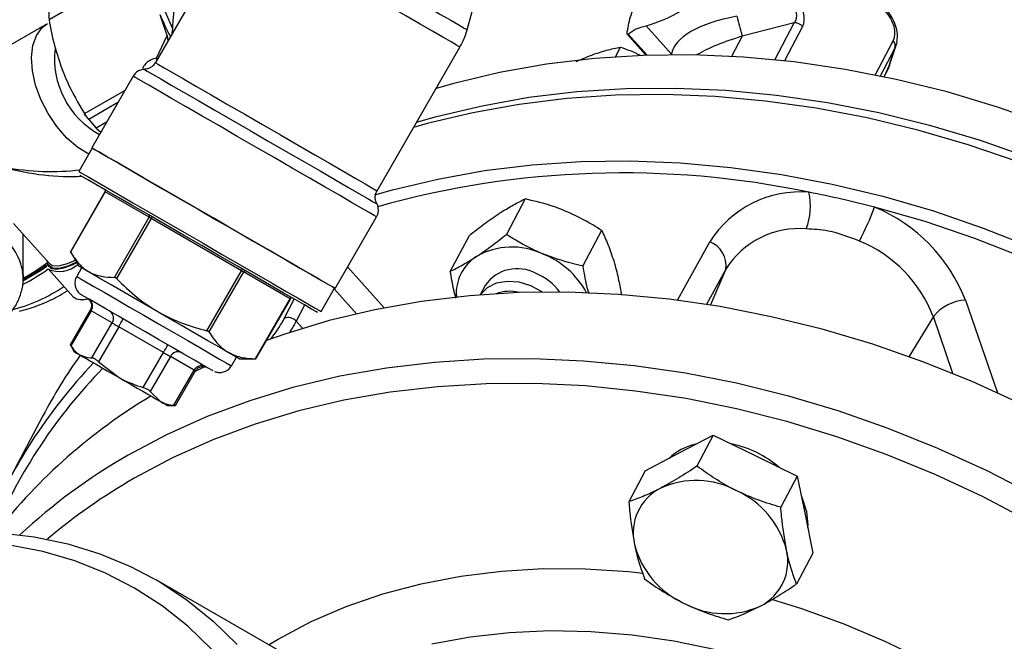
# Model space of a CAD drawing. Units: millimetres. Extents: x 0 to 30656, y 0 to 11387.
# Drawn here: x 281 to 391, y 434 to 503 of the extents above; entities that cross this region are included whole.
import ezdxf

# ---------------------------------------------------------------- set-up
doc = ezdxf.new("R2010")
doc.units = ezdxf.units.MM
doc.header["$LTSCALE"] = 6

msp = doc.modelspace()

# ---------------------------------------------------------------- linework, layer by layer
at = {"color": 7, "linetype": 'Continuous', "lineweight": 25}
for p, q in [((305.51, 514.09), (296.29, 498.11)), ((294.17, 508.5), (284.45, 502.88)), ((297.6, 501.13), (296.83, 503.44)), ((330.99, 501.76), (331.54, 503.81)), ((284.25, 502.43), (267.93, 493)), ((353.73, 499.06), (350.92, 502.19)), ((367.41, 502.54), (361.6, 501.04)), ((365.24, 498.42), (367.41, 502.54)), ((368.32, 502.13), (366.31, 498.31)), ((296.43, 498.62), (297.6, 501.13)), ((297.6, 501.13), (297.67, 500.51)), ((298.17, 501.37), (298.23, 501.88)), ((348.82, 501.26), (350.92, 498.92)), ((348.92, 501.28), (351.02, 498.93)), ((361.6, 501.04), (360.42, 498.8)), ((320.97, 483.86), (330.19, 499.84)), ((347.49, 498.75), (348.06, 499.84)), ((376.41, 496.73), (378.41, 500.54)), ((378.01, 497.82), (378.75, 500.05)), ((343.12, 498.23), (344.62, 498.86)), ((353.7, 498.98), (353.73, 499.06)), ((353.73, 499.06), (353.82, 498.98)), ((378.61, 499.72), (376.98, 496.62)), ((377.85, 497.43), (378.61, 499.72)), ((296.53, 498.54), (296.43, 498.62)), ((296.45, 498.39), (296.43, 498.62)), ((377.64, 497), (378.01, 497.82)), ((378.01, 497.82), (377.85, 497.43)), ((293.8, 496.61), (289.2, 488.63)), ((377.85, 497.43), (377.38, 496.54)), ((377.41, 496.53), (377.67, 497.03)), ((288.41, 492.44), (292.89, 495.02)), ((292.11, 493.67), (288.87, 491.8)), ((288.36, 492.33), (288.68, 492.06)), ((288.87, 491.8), (289.68, 490.81)), ((290.84, 491.48), (289.68, 490.81)), ((289.68, 490.81), (290.2, 490.37)), ((289.26, 488.6), (287.76, 486)), ((290.67, 483.74), (286.83, 477.08)), ((290.71, 483.72), (286.85, 477.04)), ((295.59, 480.9), (290.71, 483.72)), ((337.44, 482.95), (335.36, 478.99)), ((280.51, 480.2), (284.49, 475.76)), ((291.74, 474.22), (295.59, 480.9)), ((295.82, 480.77), (291.96, 474.09)), ((305.88, 474.96), (295.82, 480.77)), ((316.31, 472.98), (320.91, 480.96)), ((281.58, 474.15), (281.58, 479)), ((345.95, 479.44), (343.87, 475.49)), ((331.21, 478.86), (329.12, 474.9)), ((354.42, 471.68), (357.99, 478.16)), ((286.86, 477.01), (287.75, 475.47)), ((284.33, 475.73), (284.27, 476)), ((284.38, 475.14), (287.13, 472.06)), ((288.08, 475.28), (287.53, 474.32)), ((302.03, 468.28), (305.88, 474.96)), ((306.11, 474.83), (302.25, 468.15)), ((311.29, 471.84), (306.11, 474.83)), ((317.69, 475.38), (321.76, 470.84)), ((359.78, 475.13), (357.63, 471.22)), ((359.78, 475.13), (358.08, 471.15)), ((314.74, 470.42), (316.24, 473.02)), ((318.68, 470.18), (316.2, 472.95)), ((333, 473.32), (332.45, 472.28)), ((287.91, 471.78), (288.56, 471.77)), ((307.44, 465.15), (311.29, 471.84)), ((307.48, 465.15), (311.33, 471.81)), ((310.63, 469.66), (311.73, 471.81)), ((311.29, 471.84), (311.33, 471.81)), ((386.47, 471.68), (390.01, 461.38)), ((289.04, 470.56), (286.82, 466.72)), ((289.14, 470.5), (286.89, 466.61)), ((289.04, 470.56), (289.14, 470.5)), ((291.48, 469.15), (289.14, 470.5)), ((312.89, 471.14), (311.97, 469.34)), ((289.23, 465.26), (291.48, 469.15)), ((312.68, 468.56), (311.97, 469.34)), ((382.89, 469.87), (380.17, 465.4)), ((385.07, 463.52), (382.89, 469.87)), ((292.21, 468.73), (289.96, 464.83)), ((297.2, 465.85), (292.21, 468.73)), ((286.84, 466.7), (287.26, 465.95)), ((294.94, 461.96), (297.2, 465.85)), ((289.96, 464.83), (292.26, 463.07)), ((297.96, 465.41), (295.71, 461.51)), ((300.6, 463.89), (297.96, 465.41)), ((304.75, 464.38), (305.3, 465.34)), ((305.63, 465.15), (307.41, 465.15)), ((298.35, 459.99), (300.6, 463.89)), ((298.52, 459.96), (300.74, 463.81)), ((295.71, 461.51), (296.84, 460.42)), ((297.63, 459.97), (298.49, 459.97)), ((283.76, 458.82), (279.88, 451.44)), ((354.6, 454.69), (358.39, 456.68)), ((358.39, 456.68), (356.57, 453.22)), ((358.39, 456.68), (363.06, 454.39)), ((350.81, 452.71), (354.6, 454.69)), ((363.06, 454.39), (367.72, 452.11)), ((350.81, 452.71), (348.99, 449.25)), ((367.72, 452.11), (365.9, 448.65)), ((367.72, 452.11), (368.6, 447.83)), ((368.6, 447.83), (369.47, 443.56)), ((369.47, 443.56), (367.65, 440.1)), ((310.65, 432.34), (296.37, 440.58)), ((308.88, 433.36), (309.95, 433.99))]:
    msp.add_line(p, q, dxfattribs=at)
at = {"color": 7, "linetype": 'Continuous', "lineweight": 25, "flags": 128}
for points in [[(306.78, 515.74), (306.79, 515.74), (306.99, 515.62), (307.51, 515.32), (308.31, 514.86), (309.38, 514.24), (310.69, 513.48), (312.22, 512.6), (313.91, 511.63), (315.73, 510.58), (317.63, 509.48), (319.56, 508.36), (321.48, 507.26), (323.33, 506.19), (325.06, 505.19), (326.64, 504.27), (328.02, 503.48), (329.17, 502.82), (330.06, 502.3), (330.66, 501.96), (330.96, 501.78), (330.99, 501.76)], [(330.19, 499.84), (330.14, 499.86), (329.82, 500.05), (329.2, 500.41), (328.3, 500.93), (327.14, 501.6), (325.75, 502.4), (324.16, 503.32), (322.42, 504.32), (320.57, 505.39), (318.64, 506.5), (316.7, 507.62), (314.79, 508.73), (312.95, 509.79), (311.24, 510.78), (309.69, 511.67), (308.34, 512.45), (307.22, 513.1), (306.37, 513.59), (305.8, 513.92), (305.53, 514.07), (305.51, 514.09)], [(298.23, 501.88), (297.41, 503.73), (296.84, 505.6), (296.53, 507.41), (296.49, 509.11), (296.72, 510.63), (297.22, 511.91), (297.97, 512.92), (298.94, 513.6), (300.09, 513.95), (301.39, 513.95)], [(288.88, 487.92), (287.66, 488.68), (286.45, 489.72), (285.33, 491), (284.35, 492.45), (283.55, 494.01), (282.95, 495.61), (282.6, 497.19), (282.5, 498.68), (282.65, 500.02), (283.06, 501.14), (283.7, 502), (284.25, 502.43)], [(395.61, 491.22), (390.04, 493.17), (384.41, 494.85), (378.74, 496.24), (373.06, 497.36), (367.38, 498.18), (361.74, 498.72), (356.13, 498.96), (350.6, 498.91), (345.15, 498.57), (339.81, 497.94), (334.59, 497.01), (329.52, 495.8), (327.54, 495.24)], [(296.29, 498.11), (296.32, 498.08), (296.64, 497.9), (297.28, 497.53), (298.21, 497), (299.41, 496.3), (300.86, 495.47), (302.51, 494.51), (304.32, 493.47), (306.24, 492.36), (308.22, 491.21), (310.22, 490.06), (312.17, 488.93), (314.03, 487.86), (315.75, 486.87), (317.28, 485.98), (318.59, 485.23), (319.63, 484.63), (320.39, 484.19), (320.84, 483.93), (320.97, 483.86)], [(320.91, 480.96), (320.9, 480.97), (320.65, 481.11), (320.1, 481.43), (319.25, 481.92), (318.13, 482.56), (316.77, 483.35), (315.18, 484.27), (313.42, 485.28), (311.51, 486.38), (309.51, 487.54), (307.46, 488.72), (305.41, 489.91), (303.41, 491.06), (301.49, 492.17), (299.71, 493.2), (298.1, 494.13), (296.71, 494.93), (295.56, 495.59), (294.69, 496.1), (294.11, 496.43), (293.83, 496.6), (293.8, 496.61)], [(295.04, 497.36), (295.08, 497.34), (295.37, 497.17), (295.98, 496.82), (296.89, 496.29), (298.06, 495.62), (299.48, 494.8), (301.11, 493.86), (302.91, 492.82), (304.83, 491.71), (306.83, 490.55), (308.85, 489.38), (310.86, 488.23), (312.8, 487.11), (314.62, 486.06), (316.27, 485.1), (317.72, 484.26), (318.94, 483.56), (319.88, 483.02), (320.54, 482.64), (320.88, 482.44), (320.94, 482.41)], [(392.34, 487.08), (386.78, 488.98), (381.16, 490.61), (375.52, 491.97), (369.86, 493.04), (364.22, 493.84), (358.6, 494.34), (353.02, 494.56), (347.52, 494.49), (342.1, 494.12), (336.79, 493.47), (331.61, 492.54), (326.56, 491.32), (325.03, 490.89)], [(325.37, 491.48), (327.58, 492.11), (332.65, 493.32), (337.87, 494.25), (343.21, 494.88), (348.66, 495.22), (354.19, 495.27), (359.79, 495.03), (365.44, 494.49), (371.12, 493.67), (376.8, 492.55), (382.46, 491.16), (388.09, 489.48), (393.67, 487.53)], [(310.58, 476.29), (308.8, 477.32), (306.87, 478.43), (304.85, 479.59), (302.79, 480.79), (300.72, 481.98), (298.7, 483.15), (296.77, 484.26), (294.98, 485.29), (293.38, 486.22), (291.99, 487.02), (290.86, 487.67), (290.01, 488.17), (289.45, 488.49), (289.21, 488.63), (289.2, 488.63)], [(289.26, 488.6), (289.29, 488.58), (289.58, 488.41), (290.18, 488.07), (291.08, 487.55), (292.24, 486.88), (293.66, 486.06), (295.29, 485.12), (297.09, 484.08), (299.02, 482.96), (301.04, 481.79), (303.11, 480.6), (305.16, 479.42), (307.16, 478.26), (309.05, 477.17), (310.8, 476.16), (312.36, 475.26), (313.69, 474.49), (314.77, 473.87), (315.56, 473.41), (316.06, 473.13), (316.24, 473.02), (316.24, 473.02)], [(320.72, 483.39), (322.68, 483.95), (327.72, 485.16), (332.91, 486.1), (338.22, 486.75), (343.64, 487.11), (349.14, 487.18), (354.71, 486.96), (360.33, 486.46), (365.98, 485.67), (371.63, 484.59), (377.28, 483.24), (382.89, 481.61), (388.45, 479.7), (393.94, 477.54)], [(287.76, 486), (287.79, 485.98), (288.08, 485.81), (288.68, 485.47), (289.58, 484.95), (290.74, 484.28), (292.16, 483.46), (293.79, 482.52), (295.59, 481.48), (297.52, 480.36), (299.54, 479.2), (301.61, 478.01), (303.66, 476.82), (305.66, 475.67), (307.55, 474.57), (309.3, 473.56), (310.86, 472.66), (312.19, 471.9), (313.27, 471.27), (314.06, 470.81), (314.56, 470.53), (314.74, 470.42), (314.74, 470.42)], [(314.33, 470.31), (314.33, 470.31), (314.15, 470.42), (313.67, 470.7), (312.89, 471.15), (311.83, 471.76), (310.52, 472.51), (308.99, 473.39), (307.28, 474.38), (305.42, 475.46), (303.46, 476.59), (301.45, 477.75), (299.43, 478.92), (297.44, 480.06), (295.55, 481.16), (293.78, 482.18), (292.18, 483.1), (290.8, 483.9), (289.65, 484.56), (288.77, 485.07), (288.19, 485.41), (287.9, 485.57), (287.87, 485.59)], [(290.71, 483.72), (290.69, 483.73), (290.68, 483.74), (290.68, 483.74), (290.67, 483.74)], [(446.73, 433.72), (443.46, 438.2), (439.93, 442.57), (436.14, 446.79), (432.11, 450.87), (427.85, 454.78), (423.37, 458.51), (418.7, 462.05), (413.85, 465.38), (408.84, 468.49), (403.68, 471.37), (398.39, 474.02), (392.99, 476.41), (387.51, 478.55), (381.96, 480.42), (376.35, 482.03)], [(295.82, 480.77), (295.78, 480.79), (295.75, 480.81), (295.72, 480.83), (295.69, 480.85), (295.66, 480.86), (295.63, 480.88), (295.61, 480.89), (295.59, 480.9)], [(284.19, 476.09), (284.29, 475.57), (284.65, 475.23), (285.26, 475.13), (286.1, 475.28), (287.13, 475.67), (287.53, 475.86)], [(287.51, 475.9), (286.53, 475.47), (285.56, 475.22), (284.84, 475.26), (284.4, 475.57), (284.33, 475.73)], [(284.49, 475.76), (284.85, 475.54), (285.55, 475.51), (286.5, 475.75), (287.38, 476.12)], [(316.31, 472.98), (316.3, 472.99), (316.06, 473.12), (315.52, 473.44), (314.68, 473.92), (313.55, 474.57), (312.18, 475.37), (310.58, 476.29)], [(281.54, 473.84), (283.49, 474.97), (284.21, 475.45)], [(281.55, 474.74), (281.58, 474.31), (281.58, 474.15)], [(304.32, 465.91), (303.34, 466.48), (302.12, 467.18), (300.73, 467.98), (299.19, 468.87), (297.57, 469.81), (295.92, 470.76), (294.3, 471.69), (292.76, 472.59), (291.35, 473.4), (290.12, 474.11), (289.12, 474.68), (288.38, 475.11), (287.92, 475.38), (287.75, 475.47), (287.75, 475.47)], [(306.11, 474.83), (306.09, 474.84), (306.07, 474.85), (306.04, 474.87), (306.02, 474.88), (305.98, 474.9), (305.95, 474.92), (305.92, 474.94), (305.88, 474.96)], [(287.53, 474.32), (287.58, 474.29), (287.91, 474.1), (288.54, 473.74)], [(288.54, 473.74), (289.44, 473.22), (290.58, 472.56), (291.92, 471.78), (293.42, 470.92), (295.02, 470), (296.65, 469.05), (298.27, 468.12), (299.81, 467.23), (301.22, 466.42), (302.44, 465.71), (303.44, 465.14), (304.17, 464.72), (304.61, 464.46), (304.75, 464.38)], [(332.47, 472.28), (332.51, 472.34), (333.26, 473.1), (334.27, 473.6), (335.46, 473.81), (336.75, 473.72), (338.04, 473.33), (339.23, 472.67), (339.35, 472.58)], [(392.63, 460.15), (387.22, 462.62), (381.72, 464.83), (376.14, 466.78), (370.51, 468.46), (364.84, 469.85), (359.16, 470.97), (353.49, 471.79), (347.84, 472.33), (342.24, 472.57), (336.7, 472.52), (331.26, 472.18), (325.91, 471.55), (320.7, 470.62), (315.62, 469.41), (310.71, 467.92), (308.67, 467.2)], [(288.93, 471.78), (288.36, 472.11), (288.1, 472.26)], [(288.91, 471.79), (288.57, 471.77), (288.56, 471.77)], [(302.7, 463.83), (302.63, 463.87), (302.25, 464.09), (301.58, 464.47), (300.64, 465.02), (299.47, 465.69), (298.12, 466.47), (296.65, 467.32), (295.13, 468.2), (293.62, 469.07), (292.18, 469.9), (290.88, 470.65), (289.79, 471.29), (288.93, 471.78)], [(291.48, 469.15), (291.54, 469.12), (291.61, 469.08), (291.69, 469.03), (291.78, 468.98), (291.88, 468.92), (291.99, 468.86), (292.1, 468.8), (292.21, 468.73)], [(287.26, 465.95), (287.29, 465.94), (287.4, 465.88), (287.59, 465.76), (287.87, 465.6)], [(297.2, 465.85), (297.31, 465.79), (297.42, 465.72), (297.53, 465.66), (297.63, 465.6), (297.73, 465.55), (297.82, 465.5), (297.89, 465.45), (297.96, 465.41)], [(305.63, 465.15), (305.49, 465.23), (305.05, 465.49), (304.32, 465.91)], [(287.87, 465.6), (288.23, 465.4), (288.66, 465.15), (289.15, 464.86), (289.7, 464.55), (290.3, 464.2), (290.93, 463.84), (291.59, 463.46), (292.26, 463.07)], [(293.24, 454.43), (297.56, 456.74), (302.1, 458.77), (306.83, 460.54), (311.74, 462.04), (316.81, 463.25), (322.03, 464.17), (327.37, 464.8), (332.82, 465.15), (338.35, 465.2), (343.95, 464.95), (349.6, 464.42), (355.28, 463.59), (360.96, 462.48), (366.62, 461.08), (372.26, 459.4), (377.83, 457.45), (383.34, 455.24), (388.75, 452.77), (394.04, 450.05)], [(300.6, 463.89), (300.66, 463.86), (300.7, 463.83), (300.72, 463.82), (300.73, 463.81)], [(301.86, 464.31), (301.45, 464.11), (300.7, 463.74)], [(300.73, 463.81), (300.74, 463.81), (300.74, 463.81)], [(292.26, 463.07), (292.94, 462.67), (293.61, 462.29), (294.26, 461.91), (294.88, 461.56), (295.46, 461.22), (295.98, 460.92), (296.45, 460.65), (296.84, 460.42)], [(393.63, 447.06), (388.42, 449.79), (383.08, 452.28), (377.65, 454.51), (372.14, 456.48), (366.58, 458.17), (360.98, 459.59), (355.36, 460.73), (349.74, 461.58), (344.15, 462.14), (338.6, 462.4), (333.12, 462.38), (327.72, 462.06), (322.43, 461.45), (317.26, 460.55), (312.24, 459.37), (307.38, 457.9), (302.69, 456.16), (298.2, 454.14), (293.92, 451.87)], [(296.84, 460.42), (297.16, 460.24), (297.4, 460.1), (297.56, 460.01), (297.63, 459.97), (297.63, 459.97)], [(368.16, 449.97), (368.3, 449.67), (368.77, 448.17)], [(368.77, 448.17), (368.91, 446.69), (368.89, 446.39)], [(239.11, 434.9), (240.25, 435.55), (244.75, 437.93), (249.23, 440.01), (253.68, 441.79), (258.08, 443.26), (262.43, 444.41), (266.7, 445.24), (270.89, 445.75), (274.98, 445.94), (278.96, 445.81), (282.81, 445.35), (286.53, 444.58), (290.11, 443.48), (293.53, 442.07), (296.77, 440.35), (299.84, 438.32), (302.73, 435.99), (305.41, 433.37)], [(302.59, 432.84), (299.91, 435.41), (297.03, 437.69), (293.96, 439.66), (290.72, 441.33), (287.31, 442.69), (283.75, 443.73), (280.04, 444.45), (276.19, 444.85), (272.23, 444.92), (268.16, 444.68), (263.99, 444.11), (259.74, 443.22), (255.41, 442.01), (251.04, 440.49), (246.62, 438.66), (242.17, 436.53), (237.71, 434.09), (233.25, 431.38)], [(309.95, 433.99), (313.64, 435.93), (317.53, 437.61), (321.62, 439.01), (325.88, 440.14), (330.28, 440.99), (334.81, 441.55), (339.45, 441.82), (344.17, 441.8), (348.95, 441.49), (350.57, 441.32)], [(364.86, 438.43), (368.2, 437.39), (372.93, 435.68), (377.57, 433.7), (382.12, 431.48), (386.54, 429.01), (390.81, 426.32), (394.91, 423.41), (398.83, 420.3), (402.54, 417), (406.02, 413.54), (409.26, 409.92), (412.25, 406.17), (414.96, 402.3), (417.39, 398.33), (419.52, 394.28), (421.35, 390.17), (422.85, 386.03), (424.04, 381.86), (424.89, 377.7), (425.41, 373.56), (425.6, 369.46), (425.51, 366.41)], [(358.66, 432.79), (354.01, 433.74), (349.36, 434.41), (344.75, 434.79), (340.18, 434.89), (335.7, 434.69), (331.31, 434.2), (327.05, 433.43)]]:
    msp.add_lwpolyline(points, dxfattribs=at)
at = {"color": 7, "linetype": 'Continuous', "lineweight": 25}
for centre, radius, start, end in [((345.65, 519.72), 18.3, 286.7131, 313.2815), ((315.67, 510.77), 20.22, 201.2596, 208.8583), ((427.86, 519.9), 68.89, 193.9754, 195.8877), ((367.39, 501.29), 1.26, 42.0502, 88.8357), ((377.85, 499.97), 0.8, 341.7435, 45.7529), ((294.68, 498.57), 9.63, 173.3422, 241.326), ((348.34, 384.87), 100.97, 78.1679, 105.712), ((290.55, 483.83), 0.189, 326.4222, 55.9101), ((368.07, 471.83), 11.9, 85.2897, 147.8405), ((362.08, 482.15), 7.13, 339.1778, 12.4937), ((345.96, 365.4), 120.52, 75.3941, 78.9582), ((295.44, 481), 0.189, 326.4222, 55.9101), ((336.44, 497.52), 42.81, 333.2681, 338.7861), ((369.32, 465.04), 18.39, 21.1926, 67.5273), ((293.28, 482.29), 2.96, 329.0313, 332.9077), ((274.74, 473.6), 6.9, 9.5222, 54.8943), ((367.95, 469.99), 9.66, 85.2897, 147.8405), ((357.05, 475.57), 2.76, 350.823, 70.0694), ((368.97, 464.47), 14.92, 21.1926, 67.5273), ((335.99, 469.54), 8.05, 64.962, 119.5545), ((335.92, 467.96), 9.53, 28.5498, 68.6002), ((270.17, 494.56), 23.4, 299.145, 306.7379), ((334.67, 472.44), 4.89, 122.7879, 184.6757), ((271.19, 493.57), 22.64, 297.0712, 305.5702), ((270.82, 494.02), 22.74, 298.1555, 305.9625), ((285.6, 478.09), 3.2, 247.4296, 309.9773), ((303.35, 476.48), 2.96, 329.0313, 332.9077), ((306.28, 474.75), 0.187, 64.7239, 154.0519), ((336.55, 470.89), 4.3, 60.659, 145.6573), ((336.34, 468.9), 6.2, 36.5284, 68.0326), ((275.81, 488.36), 18.31, 284.1927, 304.1714), ((335.68, 468.48), 4.19, 74.9261, 110.5302), ((288.08, 473.33), 1.59, 233.4585, 294.6223), ((288.35, 471.02), 0.947, 326.6698, 56.2313), ((311.46, 471.75), 0.187, 64.7239, 154.0519), ((386.69, 466.81), 4.88, 92.6177, 141.1768), ((290.69, 469.67), 0.947, 326.6698, 56.2313), ((286.19, 472.49), 7.1, 327.9848, 336.065), ((311.08, 468.56), 1.19, 41.216, 112.2029), ((291.17, 469.62), 7.1, 327.9848, 336.065), ((298.8, 465.01), 0.933, 65.0946, 154.3204), ((332.46, 423.75), 59.43, 136.4266, 158.1147), ((336.05, 431.28), 59.09, 144.5296, 152.2224), ((332.58, 422.96), 58.9, 135.6738, 157.1279), ((301.44, 463.48), 0.933, 65.0946, 154.3204), ((328.5, 406.51), 63.57, 120.9554, 141.7815), ((357.86, 449.28), 6.53, 102.739, 132.5862), ((358.15, 444.35), 11.56, 49.0298, 78.7119), ((326.04, 397.24), 65.93, 119.8329, 132.8412), ((326.56, 395.1), 65.48, 119.8946, 130.2331), ((356.47, 442.09), 9.54, 61.6333, 114.2935), ((355.06, 445.79), 5.59, 116.8133, 193.2186), ((356.91, 441.42), 9.94, 14.567, 65.7418), ((359.24, 447.02), 9.94, 194.567, 245.7418), ((361.1, 442.64), 5.59, 296.8133, 13.2186), ((359.69, 446.35), 9.54, 241.6333, 294.2935)]:
    msp.add_arc(centre, radius, start, end, dxfattribs=at)
for centre, major_axis, ratio, start_param, end_param in [((365.84, 504.11), (-2.2, 2.36), 0.64641, 3.363091, 4.681207), ((365.14, 503.71), (2.5, -0.74), 0.661796, 6.007594, 7.32571), ((366.86, 498.61), (13.16, -0.15), 0.390106, 2.036032, 3.08323), ((375.93, 502.53), (-2.2, 2.36), 0.64641, 3.363091, 4.681207), ((366.86, 498.61), (12.58, 2.3), 0.281333, 1.949985, 2.481953), ((375.23, 502.12), (3.01, -2.93), 0.714822, 0.216433, 0.444079), ((366.86, 498.61), (11.18, -0.18), 0.505991, 6.032643, 6.105672), ((281.98, 491.3), (12.41, -1.41), 0.41178, 4.55319, 5.253478), ((281.98, 491.3), (12.31, -2.76), 0.419916, 4.599237, 5.320961), ((304.41, 466.27), (6.57, 6.16), 0.305967, 5.199161, 5.485637), ((304.41, 466.27), (6.57, 6.16), 0.305967, 5.485637, 5.578875), ((305.06, 465.57), (7.31, 6.82), 0.303316, 5.385899, 5.579619)]:
    msp.add_ellipse(centre, major_axis=major_axis, ratio=ratio, start_param=start_param, end_param=end_param, dxfattribs=at)
for points, knots in [([(298.23, 501.88), (298.24, 502.18), (298.3, 503.39), (298.45, 504.81), (298.51, 505.85), (298.51, 505.85)], [0, 0, 0, 0, 0.248212, 0.996727, 1, 1, 1, 1]), ([(284.45, 504.28), (284.44, 504.17), (284.43, 503.69), (284.44, 503.23), (284.45, 502.88)], [0, 0, 0, 0, 0.246555, 1, 1, 1, 1]), ([(348.82, 501.56), (348.94, 502.2), (349.12, 503.23), (349.5, 504.08), (349.64, 504.41)], [0, 0, 0, 0, 0.615908, 1, 1, 1, 1]), ([(378.82, 500.44), (378.86, 500.65), (378.95, 501.14), (378.79, 502.01), (378.42, 502.96), (377.96, 503.67), (377.65, 504.03), (377.56, 504.14)], [0, 0, 0, 0, 0.172624, 0.411289, 0.65269, 0.902584, 1, 1, 1, 1]), ([(284.45, 502.88), (284.63, 501.91), (285, 499.96), (285.65, 498.1), (285.97, 497.17)], [0, 0, 0, 0, 0.496307, 1, 1, 1, 1]), ([(348.92, 501.28), (349.18, 501.49), (349.73, 501.92), (350.52, 502.1), (350.92, 502.19)], [0, 0, 0, 0, 0.496027, 1, 1, 1, 1]), ([(330.16, 499.85), (330.27, 500.02), (330.66, 500.62), (330.85, 501.3), (331, 501.79)], [0, 0, 0, 0, 0.285889, 1, 1, 1, 1]), ([(348.92, 501.28), (348.89, 501.26), (348.84, 501.23), (348.8, 501.3), (348.8, 501.43), (348.82, 501.53), (348.82, 501.56)], [0, 0, 0, 0, 0.290878, 0.582494, 0.865104, 1, 1, 1, 1]), ([(344.62, 498.86), (344.7, 498.89), (345.36, 499.14), (346.55, 499.52), (347.56, 499.73), (348.06, 499.84)], [0, 0, 0, 0, 0.070086, 0.530782, 1, 1, 1, 1]), ([(348.06, 499.84), (348.77, 499.58), (349.54, 499.3), (350.28, 498.91), (350.34, 498.88)], [0, 0, 0, 0, 0.918442, 1, 1, 1, 1]), ([(296.43, 498.62), (296.2, 498.55), (295.7, 498.42), (295.15, 498.01), (294.93, 497.62), (294.87, 497.51)], [0, 0, 0, 0, 0.393834, 0.825261, 1, 1, 1, 1]), ([(296.26, 498.11), (296.23, 498.05), (296.13, 497.83), (295.82, 497.59), (295.45, 497.41), (295.22, 497.38), (295.12, 497.37)], [0, 0, 0, 0, 0.1482277, 0.5051914, 0.7922249, 1, 1, 1, 1]), ([(285.97, 497.17), (286.13, 496.79), (286.81, 495.11), (287.71, 493.6), (288.41, 492.44)], [0, 0, 0, 0, 0.228542, 1, 1, 1, 1]), ([(295.15, 497.34), (295.08, 497.35), (294.87, 497.37), (294.5, 497.25), (294.09, 497.01), (293.91, 496.75), (293.83, 496.62)], [0, 0, 0, 0, 0.121606, 0.399364, 0.719738, 1, 1, 1, 1]), ([(288.87, 491.8), (288.77, 491.92), (288.61, 492.14), (288.47, 492.35), (288.41, 492.44)], [0, 0, 0, 0, 0.581756, 1, 1, 1, 1]), ([(320.94, 482.45), (320.91, 482.5), (320.79, 482.68), (320.75, 483.09), (320.79, 483.53), (320.94, 483.76), (320.99, 483.85)], [0, 0, 0, 0, 0.122635, 0.442659, 0.79787, 1, 1, 1, 1]), ([(320.89, 480.97), (320.94, 481.06), (321.09, 481.29), (321.13, 481.7), (321.07, 482.1), (320.99, 482.34), (320.92, 482.43), (320.92, 482.44)], [0, 0, 0, 0, 0.1982422, 0.5172459, 0.776403, 0.9954212, 1, 1, 1, 1]), ([(334.54, 481.31), (334.61, 481.36), (335.17, 481.72), (336.18, 482.33), (337.02, 482.74), (337.44, 482.95)], [0, 0, 0, 0, 0.070086, 0.530782, 1, 1, 1, 1]), ([(341.91, 481.6), (341.52, 481.76), (340.07, 482.33), (338.55, 482.69), (337.44, 482.95)], [0, 0, 0, 0, 0.268634, 1, 1, 1, 1]), ([(331.21, 478.86), (331.77, 479.31), (332.91, 480.21), (333.99, 480.94), (334.54, 481.31)], [0, 0, 0, 0, 0.495458, 1, 1, 1, 1]), ([(345.95, 479.44), (345.63, 479.65), (344.37, 480.46), (342.96, 481.12), (341.91, 481.6)], [0, 0, 0, 0, 0.257551, 1, 1, 1, 1]), ([(332.03, 476.54), (332.1, 476.59), (332.66, 476.96), (333.76, 477.74), (334.82, 478.58), (335.36, 478.99)], [0, 0, 0, 0, 0.070086, 0.530782, 1, 1, 1, 1]), ([(339.4, 476.84), (339.02, 477), (337.59, 477.62), (336.3, 478.41), (335.36, 478.99)], [0, 0, 0, 0, 0.268634, 1, 1, 1, 1]), ([(345.95, 479.44), (346.2, 478.94), (346.69, 477.92), (347.1, 476.68), (347.31, 476.05)], [0, 0, 0, 0, 0.495458, 1, 1, 1, 1]), ([(374.68, 478.26), (373.52, 478.7), (371.55, 479.45), (369.56, 479.57), (368.75, 479.61)], [0, 0, 0, 0, 0.5925335, 1, 1, 1, 1]), ([(286.85, 477.04), (286.84, 477.05), (286.83, 477.08), (286.83, 477.08), (286.83, 477.08)], [0, 0, 0, 0, 0.595594, 1, 1, 1, 1]), ([(286.85, 477.04), (287.15, 476.57), (287.75, 475.63), (288.93, 474.74), (290.28, 474.28), (291.25, 474.24), (291.74, 474.22)], [0, 0, 0, 0, 0.265233, 0.536023, 0.76599, 1, 1, 1, 1]), ([(343.87, 475.49), (343.48, 475.57), (341.97, 475.91), (340.49, 476.44), (339.4, 476.84)], [0, 0, 0, 0, 0.257551, 1, 1, 1, 1]), ([(329.12, 474.9), (329.57, 475.12), (330.47, 475.57), (331.5, 476.22), (332.03, 476.54)], [0, 0, 0, 0, 0.495458, 1, 1, 1, 1]), ([(347.31, 476.05), (347.34, 475.96), (347.54, 475.27), (347.85, 474.03), (348.06, 472.8), (348.16, 472.25)], [0, 0, 0, 0, 0.077306, 0.585461, 1, 1, 1, 1]), ([(277.01, 467.62), (277.27, 467.76), (278.07, 468.21), (279.16, 469.11), (280.26, 470.29), (281.05, 471.58), (281.49, 472.93), (281.64, 474.03), (281.53, 474.65), (281.5, 474.81)], [0, 0, 0, 0, 0.083383, 0.2575918, 0.4315802, 0.6039377, 0.7729572, 0.9379907, 1, 1, 1, 1]), ([(329.74, 471.89), (329.66, 472.21), (329.41, 473.16), (329.24, 474.21), (329.12, 474.9)], [0, 0, 0, 0, 0.336074, 1, 1, 1, 1]), ([(343.87, 475.49), (343.99, 474.75), (344.17, 473.68), (344.43, 472.71), (344.51, 472.41)], [0, 0, 0, 0, 0.686426, 1, 1, 1, 1]), ([(287.55, 474.32), (287.52, 474.28), (287.39, 474.1), (287.32, 473.73), (287.34, 473.29), (287.45, 472.95), (287.6, 472.69), (287.76, 472.51), (287.9, 472.39), (287.99, 472.33), (288.04, 472.3), (288.06, 472.29), (288.06, 472.28), (288.07, 472.28), (288.07, 472.28), (288.08, 472.27), (288.08, 472.27), (288.1, 472.26), (288.11, 472.25)], [0, 0, 0, 0, 0.0493124, 0.2253449, 0.3654829, 0.483276, 0.5822389, 0.6623216, 0.7222755, 0.7609892, 0.7743539, 0.7797412, 0.7838494, 0.7891778, 0.7989378, 0.824786, 0.9544794, 1, 1, 1, 1]), ([(291.96, 474.09), (291.94, 474.11), (291.89, 474.15), (291.82, 474.2), (291.77, 474.22), (291.74, 474.22), (291.74, 474.22)], [0, 0, 0, 0, 0.288148, 0.57689, 0.855305, 1, 1, 1, 1]), ([(291.96, 474.09), (292.71, 473.36), (294.22, 471.9), (296.75, 470.23), (299.38, 469.02), (301.14, 468.53), (302.03, 468.28)], [0, 0, 0, 0, 0.265233, 0.536022, 0.76599, 1, 1, 1, 1]), ([(281.16, 470.46), (281.52, 470.55), (282.52, 470.81), (284.2, 471.48), (285.63, 472.17), (286.39, 472.68), (286.51, 472.76)], [0, 0, 0, 0, 0.200028, 0.567253, 0.9366, 1, 1, 1, 1]), ([(288.68, 471.93), (288.68, 471.93), (288.68, 471.93), (288.68, 471.93), (288.68, 471.92), (288.69, 471.92), (288.7, 471.91), (288.8, 471.85), (288.93, 471.73), (289.08, 471.51), (289.18, 471.23), (289.18, 470.89), (289.09, 470.68), (289.04, 470.57)], [0, 0, 0, 0, 0.023669, 0.029045, 0.033018, 0.037017, 0.046468, 0.065443, 0.242226, 0.375387, 0.570264, 0.777861, 1, 1, 1, 1]), ([(302.25, 468.15), (302.24, 468.16), (302.22, 468.19), (302.15, 468.23), (302.08, 468.26), (302.04, 468.27), (302.03, 468.28)], [0, 0, 0, 0, 0.288148, 0.57689, 0.855305, 1, 1, 1, 1]), ([(302.25, 468.15), (302.58, 467.66), (303.23, 466.69), (304.49, 465.76), (305.91, 465.25), (306.92, 465.19), (307.44, 465.15)], [0, 0, 0, 0, 0.2652337, 0.5360246, 0.7659911, 1, 1, 1, 1]), ([(286.89, 466.61), (286.86, 466.65), (286.82, 466.71), (286.83, 466.71), (286.83, 466.71)], [0, 0, 0, 0, 0.63095, 1, 1, 1, 1]), ([(286.89, 466.61), (287.08, 466.33), (287.37, 465.93), (287.75, 465.68), (287.87, 465.6)], [0, 0, 0, 0, 0.683259, 1, 1, 1, 1]), ([(287.87, 465.6), (288.26, 465.45), (288.68, 465.28), (289.18, 465.26), (289.23, 465.26)], [0, 0, 0, 0, 0.904046, 1, 1, 1, 1]), ([(289.96, 464.83), (289.89, 464.9), (289.73, 465.04), (289.5, 465.18), (289.33, 465.25), (289.25, 465.25), (289.23, 465.26)], [0, 0, 0, 0, 0.294214, 0.588867, 0.875809, 1, 1, 1, 1]), ([(307.44, 465.15), (307.45, 465.15), (307.48, 465.15), (307.49, 465.15), (307.47, 465.15), (307.44, 465.15), (307.44, 465.15)], [0, 0, 0, 0, 0.288148, 0.57689, 0.855305, 1, 1, 1, 1]), ([(300.73, 463.81), (300.73, 463.81), (300.78, 463.93), (300.95, 464.09), (301.21, 464.25), (301.46, 464.31), (301.66, 464.31), (301.83, 464.29), (301.95, 464.25), (302.03, 464.21), (302.07, 464.2), (302.08, 464.19)], [0, 0, 0, 0, 0.001979, 0.244902, 0.434955, 0.593387, 0.727023, 0.83632, 0.919872, 0.976058, 1, 1, 1, 1]), ([(302.88, 463.76), (303.03, 463.71), (303.3, 463.61), (303.78, 463.65), (304.24, 463.83), (304.59, 464.1), (304.69, 464.33), (304.73, 464.39)], [0, 0, 0, 0, 0.213212, 0.409392, 0.651138, 0.898303, 1, 1, 1, 1]), ([(292.26, 463.07), (292.34, 463.03), (293.18, 462.55), (294.1, 462.24), (294.94, 461.96)], [0, 0, 0, 0, 0.084577, 1, 1, 1, 1]), ([(295.71, 461.51), (295.67, 461.56), (295.58, 461.66), (295.35, 461.8), (295.12, 461.9), (294.99, 461.94), (294.94, 461.96)], [0, 0, 0, 0, 0.294214, 0.588867, 0.875809, 1, 1, 1, 1]), ([(296.84, 460.42), (296.88, 460.4), (297.33, 460.15), (297.86, 460.07), (298.35, 459.99)], [0, 0, 0, 0, 0.084577, 1, 1, 1, 1]), ([(298.49, 459.97), (298.49, 459.97), (298.53, 459.97), (298.52, 459.97), (298.45, 459.98), (298.38, 459.99), (298.35, 459.99)], [0, 0, 0, 0, 0.030609, 0.435313, 0.829425, 1, 1, 1, 1]), ([(356.57, 453.22), (355.89, 452.77), (354.51, 451.86), (353.2, 451.14), (352.54, 450.78)], [0, 0, 0, 0, 0.495458, 1, 1, 1, 1]), ([(361, 450.48), (360.89, 450.53), (360.05, 450.95), (358.53, 451.82), (357.23, 452.75), (356.57, 453.22)], [0, 0, 0, 0, 0.07009, 0.5307844, 1, 1, 1, 1]), ([(352.54, 450.78), (352.45, 450.73), (351.77, 450.38), (350.54, 449.81), (349.51, 449.44), (348.99, 449.25)], [0, 0, 0, 0, 0.07009, 0.530784, 1, 1, 1, 1]), ([(365.9, 448.65), (365.08, 448.89), (363.41, 449.38), (361.81, 450.11), (361, 450.48)], [0, 0, 0, 0, 0.495458, 1, 1, 1, 1]), ([(348.99, 449.25), (349.02, 448.92), (349.16, 447.26), (349.42, 445.74), (349.62, 444.52)], [0, 0, 0, 0, 0.196353, 1, 1, 1, 1]), ([(366.53, 443.92), (366.33, 445.14), (366.07, 446.66), (365.93, 448.32), (365.9, 448.65)], [0, 0, 0, 0, 0.803647, 1, 1, 1, 1]), ([(349.62, 444.52), (349.69, 444.2), (350, 442.78), (350.41, 441.61), (350.74, 440.7)], [0, 0, 0, 0, 0.220364, 1, 1, 1, 1]), ([(367.65, 440.1), (367.32, 441.01), (366.91, 442.18), (366.6, 443.6), (366.53, 443.92)], [0, 0, 0, 0, 0.779636, 1, 1, 1, 1]), ([(350.74, 440.7), (351.43, 440.2), (352.82, 439.19), (354.38, 438.37), (355.16, 437.95)], [0, 0, 0, 0, 0.495458, 1, 1, 1, 1]), ([(363.62, 437.65), (363.71, 437.7), (364.39, 438.06), (365.72, 438.83), (367, 439.67), (367.65, 440.1)], [0, 0, 0, 0, 0.07009, 0.530784, 1, 1, 1, 1]), ([(355.16, 437.95), (355.27, 437.9), (356.11, 437.49), (357.74, 436.82), (359.29, 436.36), (360.06, 436.12)], [0, 0, 0, 0, 0.07009, 0.530784, 1, 1, 1, 1]), ([(360.06, 436.12), (360.61, 436.32), (361.72, 436.71), (362.98, 437.34), (363.62, 437.65)], [0, 0, 0, 0, 0.495458, 1, 1, 1, 1])]:
    msp.add_open_spline(points, degree=3, knots=knots, dxfattribs=at)

doc.saveas('drawing.dxf')
